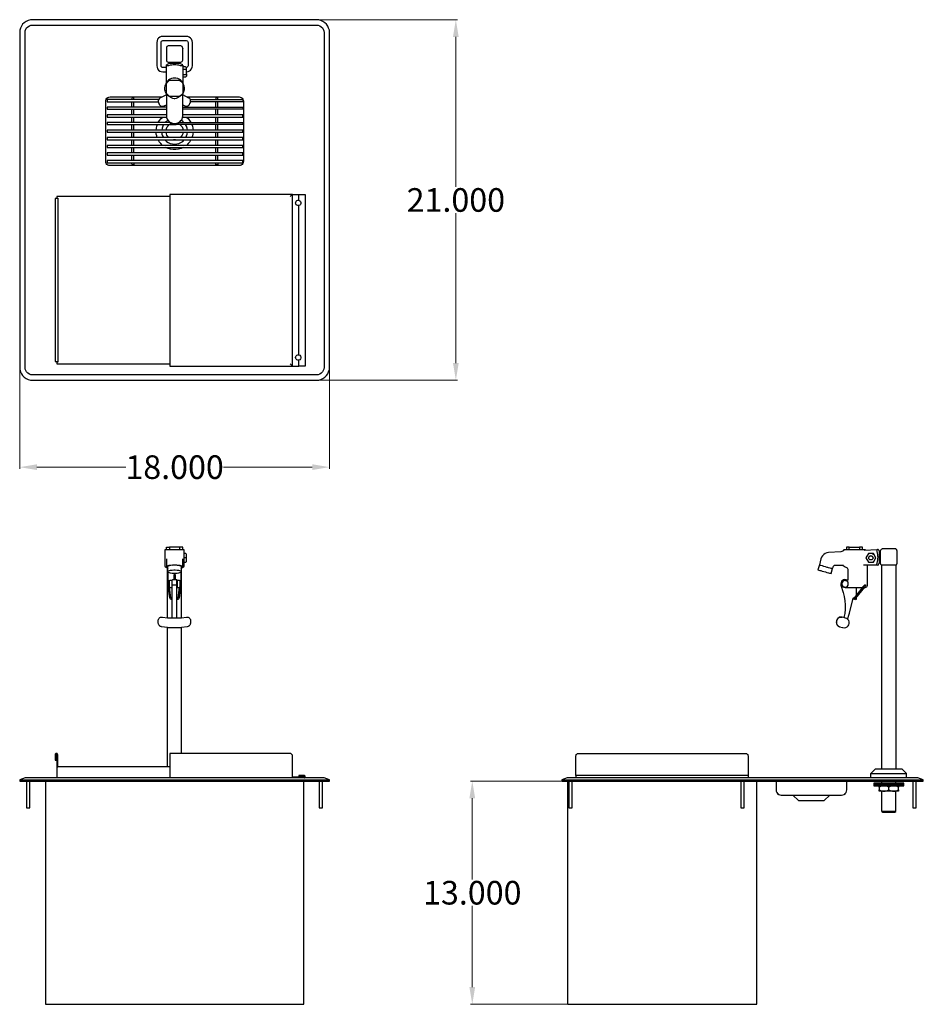
# Model space of a CAD drawing. Units: inches. Extents: x 35.3 to 87.9, y 16.2 to 73.5.
import ezdxf

# ---------------------------------------------------------------- set-up
doc = ezdxf.new("R2010")
doc.units = ezdxf.units.IN
doc.header["$MEASUREMENT"] = 0
doc.layers.add('AM_0', color=7, linetype='Continuous', lineweight=30)
doc.layers.add('AM_5', color=3, linetype='Continuous', lineweight=15)
doc.layers.add('PDF_Geometry', color=7, linetype='Continuous')
doc.styles.add('Annotative', font='arial.ttf')
doc.styles.get("Standard").update_dxf_attribs({"font": 'ROMANS.SHX'})
doc.dimstyles.new('AM_ANSI$0', dxfattribs={"dimtxt": 0.12, "dimasz": 0.12, "dimexe": 0.1, "dimexo": 0.05, "dimgap": 0.06, "dimtad": 0, "dimtih": 1, "dimtoh": 1, "dimdec": 4, "dimzin": 7, "dimdsep": 46, "dimtxsty": 'Standard', "dimcen": 0, "dimclrd": 256, "dimclre": 256, "dimclrt": 2, "dimadec": 0, "dimazin": 2, "dimtp": 0.1, "dimtm": 0.1, "dimtfac": 0.71, "dimtdec": 4, "dimtofl": 0, "dimtmove": 0, "dimatfit": 3, "dimfxl": 1, "dimtolj": 1, "dimtzin": 7, "dimlwd": -1, "dimlwe": -1, "dimarcsym": 1})

# ---------------------------------------------------------------- blocks, each defined once
blk = doc.blocks.new('*D4')
at = {"layer": 'AM_5', "color": 1, "linetype": 'ByBlock', "transparency": 16777216}
for p, q in [((52.656, 73.535), (60.809, 73.535)), ((60.709, 72.535), (60.709, 63.802)), ((60.709, 53.545), (60.709, 62.278)), ((52.656, 52.545), (60.809, 52.545))]:
    blk.add_line(p, q, dxfattribs=at)
at = {"layer": 'AM_5', "color": 1, "transparency": 16777216}
for points in [[(60.542, 72.535), (60.876, 72.535), (60.709, 73.535)], [(60.542, 53.545), (60.876, 53.545), (60.709, 52.545)]]:
    blk.add_solid(points, dxfattribs=at)
at = {"layer": 'Defpoints', "color": 0, "transparency": 16777216}
for p in [(52.606, 73.535), (52.606, 52.545), (60.709, 52.545)]:
    blk.add_point(p, dxfattribs=at)
at = {"layer": 'AM_5', "color": 1, "transparency": 16777216, "insert": (60.709, 63.04), "char_height": 1.375, "attachment_point": 5, "style": 'Annotative'}
blk.add_mtext('\\A1;21.000', dxfattribs=at)
blk = doc.blocks.new('*D5')
at = {"layer": 'AM_5', "color": 1, "linetype": 'ByBlock', "transparency": 16777216}
for p, q in [((35.331, 53.245), (35.331, 47.385)), ((53.357, 53.245), (53.357, 47.385)), ((36.331, 47.485), (41.497, 47.485)), ((52.357, 47.485), (47.191, 47.485))]:
    blk.add_line(p, q, dxfattribs=at)
at = {"layer": 'AM_5', "color": 1, "transparency": 16777216}
for points in [[(36.331, 47.651), (36.331, 47.318), (35.331, 47.485)], [(52.357, 47.651), (52.357, 47.318), (53.357, 47.485)]]:
    blk.add_solid(points, dxfattribs=at)
at = {"layer": 'Defpoints', "color": 0, "transparency": 16777216}
for p in [(35.331, 53.295), (53.357, 53.295), (53.357, 47.485)]:
    blk.add_point(p, dxfattribs=at)
at = {"layer": 'AM_5', "color": 1, "transparency": 16777216, "insert": (44.344, 47.485), "char_height": 1.375, "attachment_point": 5, "style": 'Annotative'}
blk.add_mtext('\\A1;18.000', dxfattribs=at)
blk = doc.blocks.new('*D6')
at = {"layer": 'AM_5', "color": 1, "linetype": 'ByBlock', "transparency": 16777216}
for p, q in [((66.828, 29.206), (61.565, 29.206)), ((61.665, 28.206), (61.665, 23.472)), ((61.665, 17.213), (61.665, 21.947)), ((67.158, 16.213), (61.565, 16.213))]:
    blk.add_line(p, q, dxfattribs=at)
at = {"layer": 'AM_5', "color": 1, "transparency": 16777216}
for points in [[(61.498, 28.206), (61.832, 28.206), (61.665, 29.206)], [(61.498, 17.213), (61.832, 17.213), (61.665, 16.213)]]:
    blk.add_solid(points, dxfattribs=at)
at = {"layer": 'Defpoints', "color": 0, "transparency": 16777216}
for p in [(66.878, 29.206), (61.665, 16.213), (67.208, 16.213)]:
    blk.add_point(p, dxfattribs=at)
at = {"layer": 'AM_5', "color": 1, "transparency": 16777216, "insert": (61.665, 22.709), "char_height": 1.375, "attachment_point": 5, "style": 'Annotative'}
blk.add_mtext('\\A1;13.000', dxfattribs=at)
blk = doc.blocks.new('BK-DIWSBL-2118X-P-G TOP VIEW')
at = {"layer": 'PDF_Geometry', "lineweight": -3}
for points in [[(52.857, 52.585), (52.977, 52.645), (53.088, 52.715), (53.177, 52.815), (53.257, 52.915), (53.307, 53.034), (53.348, 53.165), (53.357, 53.295), (53.357, 72.785), (53.348, 72.916), (53.307, 73.046), (53.257, 73.155), (53.177, 73.266), (53.088, 73.355), (52.977, 73.435), (52.857, 73.485), (52.736, 73.525), (52.606, 73.535), (36.082, 73.535), (35.952, 73.525), (35.822, 73.485), (35.702, 73.435), (35.592, 73.355), (35.502, 73.266), (35.431, 73.155), (35.372, 73.046), (35.342, 72.916), (35.331, 72.785), (35.331, 53.295), (35.342, 53.165), (35.372, 53.034), (35.431, 52.915), (35.502, 52.815), (35.592, 52.715), (35.702, 52.645), (35.822, 52.585), (35.952, 52.555), (36.082, 52.545), (52.606, 52.545), (52.736, 52.555)], [(36.082, 52.855), (35.982, 52.865), (35.893, 52.895), (35.802, 52.955), (35.732, 53.025), (35.682, 53.105), (35.652, 53.195), (35.642, 53.295), (35.642, 72.785), (35.652, 72.885), (35.682, 72.975), (35.732, 73.055), (35.802, 73.125), (35.893, 73.175), (35.982, 73.216), (36.082, 73.225), (52.606, 73.225), (52.697, 73.216), (52.797, 73.175), (52.877, 73.125), (52.947, 73.055), (52.997, 72.975), (53.027, 72.885), (53.038, 72.785), (53.038, 53.295), (53.027, 53.195), (52.997, 53.105), (52.947, 53.025), (52.877, 52.955), (52.797, 52.895), (52.697, 52.865), (52.606, 52.855)], [(43.864, 71.876), (43.864, 71.886)], [(44.515, 70.127), (44.595, 70.097), (44.665, 70.047), (44.705, 70.017), (44.725, 69.967), (44.785, 69.886), (44.846, 69.786), (44.885, 69.677), (44.905, 69.567), (44.896, 69.447), (44.866, 69.337), (44.816, 69.237), (44.745, 69.147), (44.655, 69.068), (44.515, 68.977), (44.434, 68.947), (44.365, 68.927), (44.325, 68.927), (44.245, 68.947), (44.165, 68.977), (44.024, 69.068), (43.934, 69.147), (43.864, 69.237), (43.814, 69.337), (43.783, 69.447), (43.783, 69.567), (43.794, 69.677), (43.833, 69.786), (43.904, 69.886), (43.964, 69.977), (43.984, 70.017), (44.015, 70.047), (44.094, 70.097), (44.174, 70.127), (44.254, 70.147), (44.345, 70.157), (44.425, 70.147)], [(44.044, 69.068), (43.984, 69.118), (43.924, 69.177), (43.874, 69.247), (43.874, 69.827), (43.924, 69.897), (43.984, 69.957), (44.044, 70.007), (44.635, 70.007), (44.705, 69.957), (44.766, 69.897), (44.816, 69.827), (44.816, 69.247), (44.766, 69.177), (44.705, 69.118), (44.635, 69.068)], [(48.31, 66.989), (48.31, 67.019), (48.31, 67.048), (48.31, 67.078), (48.31, 67.098), (48.31, 67.108), (40.419, 67.108), (40.419, 67.098), (40.419, 67.078), (40.419, 67.048), (40.419, 67.019), (40.419, 66.989)], [(48.31, 66.539), (48.31, 66.549), (48.31, 66.569), (48.31, 66.599), (48.31, 66.639), (48.31, 66.658), (48.31, 66.669), (40.419, 66.669), (40.419, 66.658), (40.419, 66.639), (40.419, 66.599), (40.419, 66.569), (40.419, 66.549), (40.419, 66.539)], [(48.31, 66.099), (48.31, 66.108), (48.31, 66.129), (48.31, 66.158), (48.31, 66.189), (48.31, 66.208), (48.31, 66.219), (40.419, 66.219), (40.419, 66.208), (40.419, 66.189), (40.419, 66.158), (40.419, 66.129), (40.419, 66.108), (40.419, 66.099)], [(48.31, 65.649), (48.31, 65.659), (48.31, 65.689), (48.31, 65.719), (48.31, 65.749), (48.31, 65.769), (48.31, 65.779), (40.419, 65.779), (40.419, 65.769), (40.419, 65.749), (40.419, 65.719), (40.419, 65.689), (40.419, 65.659), (40.419, 65.649)], [(48.31, 65.209), (48.31, 65.219), (48.31, 65.24), (48.31, 65.269), (48.31, 65.299), (48.31, 65.329), (40.419, 65.329), (40.419, 65.299), (40.419, 65.269), (40.419, 65.24), (40.419, 65.219), (40.419, 65.209)]]:
    blk.add_lwpolyline(points, close=True, dxfattribs=at)
for points in [[(45.035, 70.506), (45.126, 70.517), (45.206, 70.556), (45.276, 70.606), (45.326, 70.676), (45.366, 70.767), (45.376, 70.856), (45.376, 72.216), (45.366, 72.306), (45.326, 72.396), (45.276, 72.466), (45.196, 72.516), (45.116, 72.555), (45.026, 72.566), (43.653, 72.566), (43.564, 72.555), (43.483, 72.516), (43.414, 72.466), (43.353, 72.396), (43.323, 72.306), (43.303, 72.216), (43.303, 70.856), (43.323, 70.767), (43.353, 70.676), (43.414, 70.606), (43.483, 70.547), (43.564, 70.517), (43.653, 70.506), (43.864, 70.506)], [(43.864, 70.756), (43.653, 70.756), (43.624, 70.756), (43.583, 70.786), (43.564, 70.817), (43.553, 70.856), (43.553, 72.216), (43.564, 72.256), (43.583, 72.285), (43.624, 72.306), (43.653, 72.316), (45.026, 72.316), (45.066, 72.306), (45.096, 72.285), (45.116, 72.256), (45.126, 72.216), (45.126, 70.856), (45.116, 70.817), (45.096, 70.786), (45.066, 70.767), (45.026, 70.756)], [(44.816, 71.886), (44.805, 71.926), (44.785, 71.966), (44.755, 71.996), (44.705, 72.006), (44.645, 72.006), (44.635, 72.006), (44.605, 72.006), (44.555, 72.006), (44.495, 72.006), (44.425, 72.006), (44.345, 72.006), (44.265, 72.006), (44.184, 72.006), (44.124, 72.006), (44.074, 72.006), (44.044, 72.006), (44.034, 72.006), (43.974, 72.006), (43.934, 71.996), (43.894, 71.966), (43.874, 71.926), (43.864, 71.886)], [(43.864, 71.866), (43.864, 71.846), (43.864, 71.816), (43.864, 71.796), (43.864, 71.276), (43.864, 71.246), (43.864, 71.226), (43.864, 71.206), (43.864, 71.186), (43.874, 71.146), (43.894, 71.106), (43.934, 71.076), (43.974, 71.067), (44.034, 71.056), (44.044, 71.056), (44.074, 71.056), (44.124, 71.056), (44.184, 71.056), (44.265, 71.056), (44.345, 71.056), (44.425, 71.056), (44.495, 71.056), (44.555, 71.056), (44.605, 71.056), (44.635, 71.056), (44.645, 71.056), (44.705, 71.067), (44.755, 71.076), (44.785, 71.106), (44.805, 71.146), (44.816, 71.186), (44.816, 71.206), (44.816, 71.226), (44.816, 71.246), (44.816, 71.276), (44.816, 71.796), (44.816, 71.816), (44.816, 71.846), (44.816, 71.866), (44.816, 71.876), (44.816, 71.866)], [(43.864, 71.186), (43.864, 71.186)], [(44.816, 71.186), (44.816, 71.186)], [(43.854, 69.817), (43.864, 69.836), (43.864, 69.867), (43.864, 70.856), (43.864, 70.876), (43.864, 70.897), (43.864, 70.906), (43.864, 70.897)], [(44.816, 70.906), (44.645, 70.986), (44.635, 70.986), (44.605, 70.986), (44.555, 70.986), (44.495, 70.986), (44.425, 70.986), (44.345, 70.986), (44.265, 70.986), (44.184, 70.986), (44.124, 70.986), (44.074, 70.986), (44.044, 70.986), (44.034, 70.986), (43.864, 70.906)], [(44.816, 70.856), (44.805, 70.847), (44.785, 70.847), (44.745, 70.847), (44.695, 70.856), (44.595, 70.886), (44.505, 70.897), (44.425, 70.906), (44.345, 70.906), (44.265, 70.906), (44.174, 70.897), (44.084, 70.886), (43.984, 70.856), (43.944, 70.847), (43.904, 70.847), (43.874, 70.847), (43.864, 70.856)], [(44.034, 71.056), (44.034, 70.986)], [(44.645, 71.056), (44.645, 70.986)], [(44.816, 70.906), (44.816, 70.906)], [(44.816, 70.906), (44.816, 70.906)], [(44.816, 70.897), (44.816, 70.876), (44.816, 70.856), (44.816, 69.867), (44.825, 69.836), (44.825, 69.817)], [(45.035, 70.606), (45.035, 70.726), (45.026, 70.756), (45.005, 70.776), (44.985, 70.786), (44.816, 70.786)], [(45.035, 70.377), (45.035, 70.606), (45.026, 70.627), (45.005, 70.636), (44.985, 70.636), (44.816, 70.636)], [(44.816, 70.347), (44.985, 70.347), (45.005, 70.347), (45.026, 70.356), (45.035, 70.377), (45.035, 70.256), (45.026, 70.227), (45.005, 70.206), (44.985, 70.197), (44.816, 70.197)], [(45.055, 69.037), (48.1, 69.037), (48.16, 69.027), (48.22, 69.007), (48.27, 68.968), (48.31, 68.907), (48.341, 68.848), (48.35, 68.788), (48.35, 65.29), (48.341, 65.219), (48.31, 65.159), (48.27, 65.109), (48.22, 65.069), (48.16, 65.049), (48.1, 65.04), (40.59, 65.04), (40.519, 65.049), (40.459, 65.069), (40.409, 65.109), (40.369, 65.159), (40.349, 65.219), (40.339, 65.29), (40.339, 68.788), (40.349, 68.848), (40.369, 68.907), (40.409, 68.968), (40.459, 69.007), (40.519, 69.027), (40.59, 69.037), (43.624, 69.037)], [(43.414, 68.888), (40.419, 68.888), (40.419, 68.877), (40.419, 68.857), (40.419, 68.818), (40.419, 68.788), (40.419, 68.768), (40.419, 68.757), (43.393, 68.757)], [(41.981, 68.888), (41.981, 68.918), (41.981, 68.947), (41.981, 68.987), (41.951, 69.007), (41.921, 69.018), (41.891, 69.007), (41.871, 68.987), (41.861, 68.947), (41.861, 68.918), (41.861, 68.888)], [(41.861, 68.947), (41.861, 68.947)], [(41.981, 68.947), (41.981, 68.947)], [(43.864, 69.168), (43.494, 68.968), (43.444, 68.927), (43.414, 68.877), (43.393, 68.827), (43.393, 68.768), (43.403, 68.707)], [(43.833, 69.288), (43.854, 69.227), (43.864, 69.168), (43.864, 68.078), (43.864, 68.048), (43.864, 68.028), (43.864, 67.937), (43.874, 67.838), (43.914, 67.748), (43.964, 67.668), (44.034, 67.598), (44.124, 67.548), (44.215, 67.508), (44.315, 67.498), (44.365, 67.498), (44.465, 67.508), (44.565, 67.548), (44.645, 67.598), (44.716, 67.668), (44.775, 67.748), (44.805, 67.838), (44.816, 67.937), (44.816, 68.028), (44.816, 68.048), (44.816, 68.078), (44.816, 69.168), (44.825, 69.227), (44.846, 69.288)], [(45.256, 68.888), (48.31, 68.888), (48.31, 68.877), (48.31, 68.857), (48.31, 68.818), (48.31, 68.788), (48.31, 68.768), (48.31, 68.757), (45.276, 68.757), (45.276, 68.827), (45.266, 68.877), (45.226, 68.938), (45.176, 68.968), (44.816, 69.168)], [(46.869, 68.888), (46.869, 68.918), (46.869, 68.947), (46.858, 68.987), (46.839, 69.007), (46.808, 69.018), (46.778, 69.007), (46.748, 68.987), (46.739, 68.947), (46.739, 68.918), (46.739, 68.888)], [(46.739, 68.947), (46.739, 68.947)], [(46.869, 68.947), (46.869, 68.947)], [(43.864, 68.438), (40.419, 68.438), (40.419, 68.427), (40.419, 68.407), (40.419, 68.378), (40.419, 68.348), (40.419, 68.328), (40.419, 68.318), (43.864, 68.318)], [(41.861, 68.438), (41.861, 68.757)], [(41.861, 67.998), (41.861, 68.318)], [(41.981, 68.438), (41.981, 68.757)], [(41.981, 67.998), (41.981, 68.318)], [(43.403, 68.707), (43.403, 68.707)], [(43.403, 68.707), (43.403, 68.707)], [(43.403, 68.707), (43.403, 68.707)], [(43.414, 68.698), (43.423, 68.677), (43.433, 68.648), (43.444, 68.637), (43.444, 68.618), (43.453, 68.607), (43.483, 68.557), (43.533, 68.518), (43.603, 68.498), (43.664, 68.498), (43.733, 68.518), (43.864, 68.588)], [(44.816, 68.588), (44.935, 68.527), (44.996, 68.507), (45.055, 68.507), (45.116, 68.518), (45.166, 68.557), (45.206, 68.607), (45.216, 68.618), (45.216, 68.627), (45.226, 68.648), (45.235, 68.668), (45.246, 68.677), (45.246, 68.687), (45.246, 68.677)], [(44.816, 68.438), (48.31, 68.438), (48.31, 68.427), (48.31, 68.407), (48.31, 68.378), (48.31, 68.348), (48.31, 68.328), (48.31, 68.318), (44.816, 68.318)], [(45.276, 68.757), (45.256, 68.698)], [(45.256, 68.698), (45.256, 68.698)], [(45.256, 68.698), (45.256, 68.698)], [(46.739, 68.438), (46.739, 68.757)], [(46.739, 67.998), (46.739, 68.318)], [(46.869, 68.438), (46.869, 68.757)], [(46.869, 67.998), (46.869, 68.318)], [(43.854, 67.998), (43.864, 67.998), (40.419, 67.998), (40.419, 67.987), (40.419, 67.968), (40.419, 67.937), (40.419, 67.908), (40.419, 67.878), (40.419, 67.868), (43.874, 67.868)], [(41.861, 67.548), (41.861, 67.868)], [(41.981, 67.548), (41.981, 67.868)], [(43.393, 67.548), (43.473, 67.668), (43.564, 67.778), (43.664, 67.868)], [(43.954, 67.678), (43.874, 67.618), (43.794, 67.548)], [(43.984, 67.648), (44.034, 67.568), (44.094, 67.508), (44.165, 67.468), (44.254, 67.439), (44.345, 67.428), (44.434, 67.439), (44.515, 67.468), (44.585, 67.508), (44.655, 67.568), (44.705, 67.648)], [(44.885, 67.548), (44.816, 67.618), (44.735, 67.678)], [(44.816, 67.868), (48.31, 67.868), (48.31, 67.878), (48.31, 67.908), (48.31, 67.937), (48.31, 67.968), (48.31, 67.987), (48.31, 67.998), (44.816, 67.998), (44.825, 67.998)], [(45.016, 67.868), (45.126, 67.778), (45.216, 67.668), (45.286, 67.548)], [(46.739, 67.548), (46.739, 67.868)], [(46.869, 67.548), (46.869, 67.868)], [(40.419, 67.548), (40.419, 67.548)], [(44.044, 67.548), (40.419, 67.548), (40.419, 67.518), (40.419, 67.489), (40.419, 67.458), (40.419, 67.439), (40.419, 67.428), (44.295, 67.428)], [(41.861, 67.108), (41.861, 67.428)], [(41.981, 67.108), (41.981, 67.428)], [(43.263, 67.108), (43.283, 67.218), (43.303, 67.328), (43.343, 67.428)], [(43.704, 67.428), (43.653, 67.328), (43.614, 67.218), (43.594, 67.108)], [(43.844, 67.108), (43.864, 67.198), (43.904, 67.289), (43.964, 67.358), (44.024, 67.428)], [(44.635, 67.548), (48.31, 67.548), (48.31, 67.518), (48.31, 67.489), (48.31, 67.458), (48.31, 67.439), (48.31, 67.428), (44.384, 67.428)], [(44.655, 67.428), (44.725, 67.358), (44.775, 67.289), (44.816, 67.198), (44.835, 67.108)], [(45.085, 67.108), (45.066, 67.218), (45.035, 67.328), (44.985, 67.428)], [(45.346, 67.428), (45.376, 67.328), (45.406, 67.218), (45.417, 67.108)], [(46.739, 67.108), (46.739, 67.428)], [(46.869, 67.108), (46.869, 67.428)], [(48.31, 67.548), (48.31, 67.548)], [(40.419, 66.989), (40.419, 66.989)], [(41.861, 66.669), (41.861, 66.989)], [(41.861, 66.219), (41.861, 66.539)], [(41.981, 66.669), (41.981, 66.989)], [(41.981, 66.219), (41.981, 66.539)], [(43.333, 66.669), (43.303, 66.769), (43.273, 66.878), (43.263, 66.989)], [(43.644, 66.219), (43.544, 66.319), (43.453, 66.428), (43.383, 66.539)], [(43.594, 66.989), (43.603, 66.878), (43.644, 66.769), (43.694, 66.669)], [(43.783, 66.539), (43.874, 66.449), (43.974, 66.378), (44.094, 66.328), (44.215, 66.299), (44.345, 66.289), (44.465, 66.299), (44.595, 66.328), (44.705, 66.378), (44.816, 66.449), (44.905, 66.539)], [(44.004, 66.669), (43.944, 66.728), (43.894, 66.808), (43.864, 66.898), (43.844, 66.989)], [(44.395, 66.539), (44.284, 66.539)], [(44.835, 66.989), (44.825, 66.898), (44.785, 66.808), (44.735, 66.728), (44.675, 66.669)], [(44.996, 66.669), (45.046, 66.769), (45.076, 66.878), (45.085, 66.989)], [(45.296, 66.539), (45.226, 66.428), (45.135, 66.319), (45.046, 66.219)], [(45.417, 66.989), (45.406, 66.878), (45.386, 66.769), (45.356, 66.669)], [(46.739, 66.669), (46.739, 66.989)], [(46.739, 66.219), (46.739, 66.539)], [(46.869, 66.669), (46.869, 66.989)], [(46.869, 66.219), (46.869, 66.539)], [(48.31, 66.989), (48.31, 66.989)], [(41.861, 65.779), (41.861, 66.099)], [(41.981, 65.779), (41.981, 66.099)], [(44.866, 66.099), (44.725, 66.029), (44.575, 65.989), (44.415, 65.969), (44.265, 65.969), (44.115, 65.989), (43.964, 66.029), (43.824, 66.099)], [(46.739, 65.779), (46.739, 66.099)], [(46.869, 65.779), (46.869, 66.099)], [(41.861, 65.329), (41.861, 65.649)], [(41.981, 65.329), (41.981, 65.649)], [(46.739, 65.329), (46.739, 65.649)], [(46.869, 65.329), (46.869, 65.649)], [(40.419, 65.329), (40.419, 65.329)], [(41.981, 65.209), (41.981, 65.169), (41.981, 65.149), (41.981, 65.14), (41.981, 65.109), (41.951, 65.09), (41.921, 65.079), (41.891, 65.09), (41.871, 65.109), (41.861, 65.14), (41.861, 65.149), (41.861, 65.169), (41.861, 65.209)], [(46.869, 65.209), (46.869, 65.169), (46.869, 65.149), (46.869, 65.14), (46.858, 65.109), (46.839, 65.09), (46.808, 65.079), (46.778, 65.09), (46.748, 65.109), (46.739, 65.14), (46.739, 65.149), (46.739, 65.169), (46.739, 65.209)], [(48.31, 65.329), (48.31, 65.329)], [(44.065, 63.25), (37.495, 63.25), (37.495, 63.23), (37.495, 63.19), (37.495, 63.15), (37.545, 63.15), (37.545, 63.13), (37.534, 63.13), (37.504, 63.13), (37.465, 63.13), (37.434, 63.13), (37.404, 63.13), (37.395, 63.13), (37.395, 53.634), (37.404, 53.634), (37.434, 53.634), (37.465, 53.634), (37.504, 53.634), (37.534, 53.634), (37.545, 53.634), (37.545, 53.604), (37.495, 53.604), (37.495, 53.565), (37.495, 53.534), (37.495, 53.515), (37.495, 53.504), (44.065, 53.504)], [(37.495, 63.25), (37.495, 63.25)], [(37.555, 63.13), (37.545, 63.13), (37.545, 53.634), (37.555, 53.634)], [(44.065, 63.36), (44.065, 63.36)], [(51.074, 63.24), (51.115, 63.28), (51.145, 63.31), (51.175, 63.34), (51.195, 63.36), (44.065, 63.36), (44.065, 63.33), (44.065, 63.29), (44.065, 63.24), (44.065, 53.495), (44.065, 53.445), (44.065, 53.404), (44.065, 53.375), (44.065, 53.365), (51.195, 53.365), (51.575, 53.365), (51.575, 53.715), (51.515, 53.715), (51.465, 53.734), (51.425, 53.765), (51.395, 53.815), (51.384, 53.865), (51.395, 53.924), (51.425, 53.974), (51.465, 54.004), (51.515, 54.024), (51.575, 54.024), (51.625, 53.995), (51.675, 53.954), (51.695, 53.895), (51.695, 53.834), (51.675, 53.784), (51.625, 53.734), (51.575, 53.715)], [(51.074, 53.495), (51.115, 53.454), (51.145, 53.425), (51.175, 53.395), (51.195, 53.375), (51.195, 53.365), (51.195, 63.36), (51.575, 63.36), (51.896, 63.36), (51.926, 63.36), (51.946, 63.36), (51.946, 53.365), (51.926, 53.365), (51.896, 53.365), (51.575, 53.365)], [(51.195, 63.36), (51.195, 63.36)], [(51.575, 54.024), (51.575, 62.71), (51.515, 62.71), (51.465, 62.73), (51.425, 62.76), (51.395, 62.81), (51.384, 62.86), (51.395, 62.92), (51.425, 62.97), (51.465, 63), (51.515, 63.02), (51.575, 63.02), (51.575, 63.36)], [(51.946, 63.36), (51.946, 63.36)], [(51.575, 63.02), (51.625, 62.991), (51.675, 62.95), (51.695, 62.891), (51.695, 62.83), (51.675, 62.78), (51.625, 62.73), (51.575, 62.71)], [(51.946, 53.365), (51.946, 53.365)]]:
    blk.add_lwpolyline(points, dxfattribs=at)
blk = doc.blocks.new('BK-DIWSBL-2118X-P-G FRONT VIEW')
at = {"layer": 'PDF_Geometry', "lineweight": -3}
for points in [[(43.874, 42.67), (43.824, 42.67), (43.783, 42.67), (43.774, 42.67), (43.774, 41.77), (43.783, 41.73), (43.804, 41.691), (43.833, 41.66), (43.874, 41.641), (43.894, 41.641)], [(43.874, 42.68), (43.864, 42.67)], [(44.816, 42.68), (44.816, 42.67), (44.745, 42.67), (44.655, 42.67), (44.515, 42.67), (44.434, 42.67), (44.365, 42.67), (44.325, 42.67), (44.245, 42.67), (44.165, 42.67), (44.024, 42.67), (43.944, 42.67), (43.874, 42.67), (43.874, 42.82), (43.924, 42.82), (43.984, 42.82), (44.044, 42.82), (44.044, 42.67)], [(44.635, 42.82), (44.044, 42.82)], [(44.785, 41.641), (44.805, 41.641), (44.846, 41.66), (44.875, 41.691), (44.896, 41.73), (44.905, 41.77), (44.905, 42.67), (44.896, 42.67), (44.866, 42.67), (44.816, 42.67), (44.816, 42.82), (44.766, 42.82), (44.705, 42.82), (44.635, 42.82), (44.635, 42.67)], [(45.035, 42.2), (45.035, 42.409), (45.026, 42.43), (45.005, 42.45), (44.985, 42.459), (44.905, 42.459)], [(43.864, 42.14), (43.864, 42.06), (43.864, 42.05), (43.864, 42.02), (43.864, 41.67), (43.874, 41.7), (43.914, 41.72), (43.964, 41.75), (44.034, 41.77), (44.124, 41.78), (44.215, 41.791), (44.315, 41.791), (44.365, 41.791), (44.465, 41.791), (44.565, 41.78), (44.645, 41.77), (44.716, 41.75), (44.775, 41.72), (44.805, 41.7), (44.816, 41.67), (44.816, 42.02), (44.816, 42.05), (44.816, 42.06), (44.816, 42.14)], [(44.905, 41.95), (44.985, 41.95), (45.005, 41.95), (45.026, 41.97), (45.035, 42), (45.035, 42.2), (45.026, 42.2), (45.005, 42.2), (44.985, 42.2), (44.905, 42.2)], [(43.864, 41.67), (43.864, 41.67)], [(43.864, 41.67), (43.864, 41.67)], [(43.944, 41.62), (43.904, 41.63), (43.874, 41.65), (43.864, 41.66)], [(43.904, 41.63), (43.924, 41.62), (43.944, 41.591)], [(43.934, 38.722), (43.934, 41.6)], [(43.944, 41.4), (43.944, 41.691), (43.954, 41.71), (43.984, 41.741), (44.044, 41.76)], [(43.954, 41.371), (43.954, 40.53), (43.964, 40.501), (43.974, 40.491), (44.004, 40.481), (44.015, 40.481), (44.034, 40.481), (44.084, 40.481), (44.195, 40.481), (44.204, 40.481)], [(44.034, 41.77), (44.124, 41.78), (44.215, 41.791)], [(44.204, 41.78), (44.295, 41.791), (44.384, 41.791), (44.484, 41.78), (44.565, 41.77)], [(44.475, 40.481), (44.495, 40.481), (44.605, 40.481), (44.645, 40.481), (44.675, 40.481), (44.705, 40.491), (44.725, 40.501), (44.725, 40.53), (44.725, 41.371)], [(44.565, 41.78), (44.645, 41.77)], [(44.635, 41.76), (44.695, 41.741), (44.725, 41.71), (44.735, 41.691), (44.735, 41.4)], [(44.816, 41.66), (44.805, 41.65), (44.775, 41.63), (44.735, 41.62)], [(44.735, 41.591), (44.755, 41.62), (44.785, 41.63)], [(44.745, 38.722), (44.745, 41.6)], [(44.816, 41.67), (44.816, 41.67)], [(44.816, 41.67), (44.816, 41.67)], [(44.015, 40.88), (44.044, 40.88)], [(44.044, 40.51), (44.044, 40.551), (44.044, 40.601), (44.044, 40.66), (44.044, 40.721), (44.044, 40.78), (44.044, 40.83), (44.044, 40.871), (44.044, 40.88), (44.054, 40.891), (44.084, 40.901), (44.195, 40.901), (44.204, 40.91), (44.195, 40.901), (44.204, 40.91)], [(44.195, 40.481), (44.195, 40.491), (44.195, 40.521), (44.195, 40.571), (44.195, 40.621), (44.195, 40.691), (44.195, 40.751), (44.195, 40.81), (44.195, 40.86), (44.195, 40.891)], [(44.204, 38.711), (44.215, 38.711), (44.234, 38.711), (44.445, 38.711), (44.465, 38.711), (44.475, 38.711), (44.475, 38.961), (44.475, 39.201), (44.475, 39.451), (44.475, 39.701), (44.475, 39.951), (44.475, 40.191), (44.475, 40.63), (44.465, 40.63), (44.445, 40.621), (44.234, 40.621), (44.215, 40.63), (44.204, 40.63), (44.204, 40.701), (44.204, 40.76), (44.204, 40.821), (44.204, 40.871), (44.204, 40.901), (44.204, 40.91), (44.215, 40.93), (44.234, 40.941), (44.445, 40.941), (44.465, 40.93), (44.475, 40.91)], [(44.295, 40.941), (44.315, 40.951), (44.315, 41.23), (44.375, 41.23), (44.375, 40.951), (44.384, 40.941)], [(44.475, 40.63), (44.475, 40.701), (44.475, 40.76), (44.475, 40.821), (44.475, 40.871), (44.475, 40.901), (44.475, 40.91), (44.495, 40.901), (44.605, 40.901), (44.625, 40.891), (44.645, 40.88), (44.645, 40.871), (44.645, 40.83), (44.645, 40.78), (44.645, 40.721), (44.645, 40.66), (44.645, 40.601), (44.645, 40.551), (44.645, 40.51), (44.645, 40.501), (44.675, 40.501), (44.675, 40.51), (44.675, 40.551), (44.675, 40.601), (44.675, 40.66), (44.675, 40.721), (44.675, 40.78), (44.675, 40.83), (44.675, 40.871), (44.675, 40.88), (44.705, 40.81), (44.725, 40.73), (44.725, 40.651), (44.705, 40.571), (44.675, 40.501)], [(44.495, 40.901), (44.495, 40.901)], [(44.495, 40.901), (44.495, 40.901)], [(44.495, 40.891), (44.495, 40.86), (44.495, 40.81), (44.495, 40.751), (44.495, 40.691), (44.495, 40.621), (44.495, 40.571), (44.495, 40.521), (44.495, 40.491), (44.495, 40.481)], [(44.645, 40.88), (44.675, 40.88)], [(44.475, 38.711), (44.625, 38.711), (44.695, 38.711), (44.755, 38.722), (45.035, 38.761), (45.066, 38.761), (45.096, 38.761), (45.135, 38.752), (45.166, 38.731), (45.196, 38.722), (45.206, 38.702), (45.235, 38.672), (45.256, 38.642), (45.266, 38.622), (45.276, 38.581), (45.276, 38.552), (45.276, 38.502), (45.276, 38.452), (45.276, 38.402), (45.256, 38.352), (45.246, 38.331), (45.235, 38.292), (45.216, 38.272), (45.196, 38.252), (45.176, 38.232), (45.156, 38.222), (45.126, 38.202), (45.076, 38.192), (44.755, 38.142), (44.695, 38.132), (44.625, 38.132), (44.054, 38.132), (43.994, 38.132), (43.934, 38.142), (43.583, 38.192), (43.553, 38.202), (43.533, 38.211), (43.494, 38.232), (43.473, 38.242), (43.464, 38.261), (43.444, 38.292), (43.433, 38.311), (43.414, 38.342), (43.403, 38.361), (43.393, 38.411), (43.393, 38.461), (43.393, 38.502), (43.393, 38.552), (43.393, 38.581), (43.403, 38.611), (43.414, 38.631), (43.423, 38.661), (43.444, 38.692), (43.464, 38.711), (43.483, 38.731), (43.514, 38.752), (43.553, 38.761), (43.594, 38.761), (43.633, 38.761), (43.934, 38.722), (43.994, 38.711), (44.054, 38.711), (44.204, 38.711), (44.204, 38.961), (44.204, 39.201), (44.204, 39.451), (44.204, 39.701), (44.204, 39.951), (44.204, 40.191), (44.204, 40.63)], [(44.204, 39.771), (44.154, 39.781), (44.115, 39.801), (44.084, 39.831), (44.065, 39.871), (43.974, 40.491)], [(44.015, 40.501), (44.044, 40.501)], [(44.084, 40.481), (44.054, 40.491), (44.044, 40.501), (44.054, 40.491)], [(44.204, 39.851), (44.174, 39.851), (44.154, 39.861), (44.145, 39.871), (44.134, 39.881), (44.054, 40.481)], [(44.615, 40.481), (44.534, 39.881), (44.534, 39.871), (44.515, 39.861), (44.505, 39.851), (44.475, 39.851)], [(44.695, 40.481), (44.605, 39.871), (44.595, 39.831), (44.565, 39.801), (44.525, 39.781), (44.475, 39.771)], [(44.645, 40.501), (44.625, 40.491), (44.605, 40.481)], [(44.675, 40.481), (44.675, 40.481)], [(44.204, 39.851), (44.204, 39.851)], [(44.204, 39.771), (44.204, 39.771)], [(43.934, 30.046), (43.934, 38.142)], [(44.745, 30.805), (44.745, 38.142)], [(44.065, 30.046), (37.555, 30.046), (37.545, 30.055), (37.555, 30.046), (37.545, 30.055), (37.545, 30.735), (37.534, 30.775), (37.504, 30.805), (37.465, 30.816), (37.434, 30.805), (37.404, 30.775), (37.395, 30.735), (37.395, 30.435), (37.445, 30.435), (37.445, 30.735), (37.454, 30.755), (37.465, 30.766), (37.484, 30.755), (37.495, 30.735), (37.495, 30.046), (37.545, 30.046)], [(51.885, 29.446), (51.896, 29.456), (51.885, 29.446), (51.195, 29.446), (51.195, 30.685), (51.195, 30.716), (51.175, 30.755), (51.145, 30.785), (51.115, 30.805), (51.074, 30.805), (44.065, 30.805), (44.065, 30.795), (44.065, 30.766), (44.065, 30.725), (44.065, 30.685), (44.065, 29.396)], [(37.495, 30.046), (37.495, 30.046)], [(37.495, 30.046), (37.495, 30.026), (37.495, 30.005), (37.495, 29.966), (37.495, 29.926), (37.495, 29.396)], [(35.331, 29.276), (35.331, 29.206), (35.342, 29.206), (35.372, 29.206), (35.431, 29.206), (35.502, 29.206), (35.592, 29.206), (35.702, 29.206), (35.822, 29.206), (35.952, 29.206), (36.082, 29.206), (52.606, 29.206), (52.736, 29.206), (52.857, 29.206), (52.977, 29.206), (53.088, 29.206), (53.177, 29.206), (53.257, 29.206), (53.307, 29.206), (53.348, 29.206), (53.357, 29.206), (53.357, 29.276)], [(51.896, 29.396), (51.926, 29.406), (51.946, 29.426), (51.946, 29.456), (51.946, 29.466), (51.946, 29.496), (51.926, 29.516), (51.896, 29.526), (51.575, 29.526), (51.575, 29.476), (51.885, 29.476), (51.896, 29.466)], [(35.732, 29.206), (35.732, 27.647), (35.742, 27.647), (35.772, 27.647), (35.812, 27.647), (35.852, 27.647), (35.893, 27.647), (35.913, 27.647), (35.922, 27.647), (35.922, 29.206)], [(36.833, 29.206), (36.833, 16.213), (51.855, 16.213), (51.855, 29.206)], [(52.757, 29.206), (52.757, 27.647), (52.767, 27.647), (52.797, 27.647), (52.836, 27.647), (52.877, 27.647), (52.917, 27.647), (52.938, 27.647), (52.947, 27.647), (52.947, 29.206)]]:
    blk.add_lwpolyline(points, dxfattribs=at)
for points in [[(44.735, 41.4), (44.725, 41.371), (44.695, 41.35), (44.635, 41.33), (44.565, 41.31), (44.484, 41.3), (44.384, 41.3), (44.295, 41.3), (44.204, 41.3), (44.115, 41.31), (44.044, 41.33), (43.984, 41.35), (43.954, 41.371), (43.944, 41.4), (43.954, 41.42), (43.984, 41.45), (44.044, 41.47), (44.115, 41.48), (44.204, 41.491), (44.295, 41.5), (44.384, 41.5), (44.484, 41.491), (44.565, 41.48), (44.635, 41.47), (44.695, 41.45), (44.725, 41.42)], [(44.015, 40.88), (44.015, 40.871), (44.015, 40.83), (44.015, 40.78), (44.015, 40.721), (44.015, 40.66), (44.015, 40.601), (44.015, 40.551), (44.015, 40.51), (44.015, 40.501), (43.974, 40.571), (43.954, 40.651), (43.954, 40.73), (43.974, 40.81)], [(35.431, 29.276), (35.502, 29.276), (35.592, 29.276), (35.702, 29.276), (35.822, 29.276), (35.952, 29.276), (36.082, 29.276), (52.606, 29.276), (52.736, 29.276), (52.857, 29.276), (52.977, 29.276), (53.088, 29.276), (53.177, 29.276), (53.257, 29.276), (53.307, 29.276), (53.348, 29.276), (53.357, 29.276), (53.038, 29.396), (53.027, 29.396), (52.997, 29.396), (52.947, 29.396), (52.877, 29.396), (52.797, 29.396), (52.697, 29.396), (52.606, 29.396), (36.082, 29.396), (35.982, 29.396), (35.893, 29.396), (35.802, 29.396), (35.732, 29.396), (35.682, 29.396), (35.652, 29.396), (35.642, 29.396), (35.331, 29.276), (35.342, 29.276), (35.372, 29.276)]]:
    blk.add_lwpolyline(points, close=True, dxfattribs=at)
blk = doc.blocks.new('BK-DIWSBL-2118X-P-G SIDE VIEW')
at = {"layer": 'PDF_Geometry', "lineweight": -3}
for points in [[(83.291, 42.67), (83.241, 42.609), (83.171, 42.57), (83.102, 42.559), (82.4, 42.509), (82.3, 42.49), (82.199, 42.45), (82.12, 42.4), (82.049, 42.32), (81.99, 42.24), (81.949, 42.14), (81.86, 41.791), (81.869, 41.791), (81.899, 41.78), (81.949, 41.77), (82.019, 41.75), (82.099, 41.72), (82.199, 41.7), (82.29, 41.67), (82.31, 41.67), (82.34, 41.66), (82.381, 41.65), (82.46, 41.63), (82.531, 41.61), (82.59, 41.6), (82.62, 41.591), (82.631, 41.58), (82.661, 41.67), (82.681, 41.72), (82.72, 41.75), (82.781, 41.77)], [(83.602, 42.82), (83.532, 42.82), (83.482, 42.82), (83.432, 42.82), (83.432, 42.67), (83.341, 42.67), (83.302, 42.67), (83.291, 42.67), (83.302, 42.67)], [(83.602, 42.67), (83.512, 42.67), (83.432, 42.67)], [(84.373, 42.67), (84.333, 42.67), (84.243, 42.67), (84.153, 42.67), (84.042, 42.67), (83.933, 42.67), (83.812, 42.67), (83.703, 42.67), (83.602, 42.67), (83.602, 42.82), (84.193, 42.82)], [(84.563, 42.659), (84.523, 42.67), (84.513, 42.67), (84.493, 42.67), (84.463, 42.67), (84.413, 42.67), (84.373, 42.67), (84.373, 42.82), (84.323, 42.82), (84.263, 42.82), (84.193, 42.82), (84.193, 42.67)], [(84.463, 42.65), (85.224, 42.7), (85.244, 42.7), (85.264, 42.709), (85.274, 42.709), (85.355, 42.55), (85.424, 42.55)], [(84.734, 42.409), (84.723, 42.43), (84.714, 42.45), (84.714, 42.459), (84.563, 42.2)], [(84.974, 42.409), (84.994, 42.43), (85.004, 42.45), (85.004, 42.459), (84.714, 42.459)], [(85.094, 42.2), (85.124, 42.2), (85.144, 42.2), (85.155, 42.2), (85.004, 42.459)], [(85.214, 41.77), (85.205, 41.78), (85.205, 41.8), (85.205, 41.841), (85.214, 41.89), (85.244, 41.99), (85.255, 42.08), (85.264, 42.16), (85.274, 42.24), (85.264, 42.309), (85.255, 42.4), (85.244, 42.48), (85.214, 42.58), (85.214, 42.63), (85.205, 42.67), (85.214, 42.69), (85.224, 42.7)], [(85.274, 42.709), (85.274, 42.709)], [(85.274, 41.77), (85.355, 41.94), (85.355, 41.95), (85.355, 41.98), (85.355, 42.03), (85.355, 42.09), (85.355, 42.16), (85.355, 42.24), (85.355, 42.32), (85.355, 42.39), (85.355, 42.459), (85.355, 42.509), (85.355, 42.54), (85.355, 42.55)], [(85.355, 41.94), (85.424, 41.94), (85.424, 41.95), (85.424, 41.98), (85.424, 42.03), (85.424, 42.09), (85.424, 42.16), (85.424, 42.24), (85.424, 42.32), (85.424, 42.39), (85.424, 42.459), (85.424, 42.509), (85.424, 42.54), (85.424, 42.55), (85.424, 42.609), (85.444, 42.67), (85.455, 42.7), (85.474, 42.709), (85.505, 42.72)], [(86.286, 42.72), (86.266, 42.72), (86.225, 42.72), (86.216, 42.72), (86.195, 42.72), (86.156, 42.72), (85.645, 42.72), (85.605, 42.72), (85.585, 42.72), (85.574, 42.72), (85.535, 42.72), (85.515, 42.72), (85.505, 42.72), (85.515, 42.72)], [(86.306, 42.72), (86.325, 42.709), (86.346, 42.7), (86.356, 42.67), (86.376, 42.609), (86.376, 42.55), (86.376, 42.54), (86.376, 42.509), (86.376, 42.459), (86.376, 42.39), (86.376, 42.32), (86.376, 42.24), (86.376, 42.16), (86.376, 42.09), (86.376, 42.03), (86.376, 41.98), (86.376, 41.95), (86.376, 41.94), (86.376, 41.87), (86.356, 41.81), (86.336, 41.78), (86.306, 41.77), (86.306, 29.896)], [(84.623, 42.2), (84.593, 42.2), (84.573, 42.2), (84.563, 42.2), (84.714, 41.95), (85.004, 41.95)], [(84.734, 42), (84.723, 41.97), (84.714, 41.95)], [(84.714, 41.95), (84.714, 41.95)], [(84.954, 42.28), (84.904, 42.309), (84.854, 42.33), (84.804, 42.309), (84.854, 42.33), (84.904, 42.309), (84.954, 42.28), (84.974, 42.24), (84.984, 42.19), (84.964, 42.14), (84.934, 42.1), (84.884, 42.08), (84.834, 42.08), (84.784, 42.1), (84.743, 42.14), (84.734, 42.19), (84.734, 42.24), (84.764, 42.28), (84.804, 42.309), (84.764, 42.28), (84.734, 42.24)], [(84.944, 42.27), (84.974, 42.23), (84.974, 42.17), (84.944, 42.13), (84.904, 42.09), (84.854, 42.08), (84.804, 42.09), (84.764, 42.13), (84.743, 42.17), (84.743, 42.23)], [(84.974, 42), (84.994, 41.97), (85.004, 41.95), (85.155, 42.2)], [(85.004, 41.95), (85.004, 41.95)], [(85.494, 29.896), (85.494, 41.77), (85.465, 41.78), (85.444, 41.81), (85.424, 41.87), (85.424, 41.94)], [(81.86, 41.791), (81.78, 41.5), (81.789, 41.5), (81.83, 41.491), (81.88, 41.47), (81.949, 41.46), (82.03, 41.43), (82.12, 41.41), (82.21, 41.391), (82.3, 41.36), (82.39, 41.341), (82.45, 41.321), (82.511, 41.31), (82.54, 41.3), (82.55, 41.291), (82.631, 41.58)], [(82.72, 41.77), (83.271, 41.77)], [(83.182, 41.77), (83.251, 41.76), (83.312, 41.73), (83.362, 41.68), (83.392, 41.66), (83.432, 41.641), (83.471, 41.63), (83.501, 41.591), (83.512, 41.55), (83.512, 41.23), (83.512, 40.951), (83.512, 40.93), (83.512, 40.921), (83.512, 40.901), (83.482, 40.901)], [(85.255, 41.77), (85.244, 41.77), (85.214, 41.77), (84.433, 41.77)], [(84.473, 40.481), (84.523, 40.481), (84.573, 40.491), (84.613, 40.521), (84.643, 40.56), (84.654, 40.601), (84.654, 41.67), (84.654, 41.72), (84.654, 41.77)], [(86.296, 41.77), (86.306, 41.77), (86.296, 41.77), (86.275, 41.77), (86.256, 41.77), (86.225, 41.77), (86.216, 41.77), (86.195, 41.77), (86.156, 41.77), (85.645, 41.77), (85.605, 41.77), (85.585, 41.77), (85.574, 41.77), (85.545, 41.77), (85.524, 41.77), (85.505, 41.77)], [(83.492, 40.901), (83.421, 40.93), (83.351, 40.941), (83.271, 40.93), (83.212, 40.891), (83.152, 40.841), (83.121, 40.771), (83.111, 40.701), (83.111, 40.621)], [(83.542, 40.901), (83.452, 40.901), (83.362, 40.901), (83.291, 40.891), (83.232, 40.86), (83.191, 40.81), (83.161, 40.751), (83.152, 40.691), (83.161, 40.621), (83.191, 40.571), (83.232, 40.521), (83.291, 40.491), (83.362, 40.481), (83.452, 40.481), (83.682, 40.481), (83.753, 40.481), (83.833, 40.481), (83.912, 40.481), (83.992, 40.481), (84.063, 40.481), (84.133, 40.481), (84.163, 40.481), (84.203, 40.481), (84.243, 40.481), (84.373, 40.481)], [(83.512, 41.23), (83.512, 41.23)], [(83.141, 40.63), (83.121, 40.63), (83.111, 40.621), (83.251, 40.181), (83.312, 39.951), (83.351, 39.701), (83.371, 39.461), (83.362, 39.211), (83.341, 38.972), (83.291, 38.731)], [(84.022, 40.041), (84.022, 40.481)], [(83.512, 38.631), (83.562, 38.811), (83.612, 38.992), (83.833, 39.861), (83.842, 39.871), (83.862, 39.881), (83.903, 39.881)], [(83.953, 39.831), (83.953, 39.811), (83.963, 39.791), (83.983, 39.781), (83.992, 39.781), (84.013, 39.791), (84.022, 39.811), (84.022, 39.911)], [(83.041, 38.192), (83.002, 38.211), (82.971, 38.232), (82.931, 38.261), (82.911, 38.292), (82.9, 38.311), (82.881, 38.352), (82.871, 38.392), (82.861, 38.461), (82.871, 38.531), (82.891, 38.592), (82.921, 38.652), (82.952, 38.681), (82.981, 38.722), (83.011, 38.731), (83.051, 38.752), (83.102, 38.761), (83.132, 38.761), (83.182, 38.761)], [(77.713, 29.526), (67.698, 29.526), (67.698, 30.685), (67.709, 30.716), (67.719, 30.755), (67.749, 30.785), (67.789, 30.805), (67.829, 30.805), (77.593, 30.805), (77.623, 30.805), (77.663, 30.785), (77.693, 30.755), (77.704, 30.716), (77.713, 30.685), (77.713, 29.526), (77.713, 29.516), (77.713, 29.496), (77.713, 29.466), (77.713, 29.456), (77.713, 29.426), (77.713, 29.406), (77.713, 29.396)], [(66.878, 29.276), (66.878, 29.206), (66.888, 29.206), (66.918, 29.206), (66.978, 29.206), (67.048, 29.206), (67.138, 29.206), (67.248, 29.206), (67.368, 29.206), (67.498, 29.206), (67.629, 29.206), (87.157, 29.206), (87.287, 29.206), (87.408, 29.206), (87.528, 29.206), (87.638, 29.206), (87.728, 29.206), (87.798, 29.206), (87.858, 29.206), (87.888, 29.206), (87.908, 29.206), (87.908, 29.276)], [(67.698, 29.526), (67.698, 29.516), (67.698, 29.496), (67.698, 29.466), (67.698, 29.456), (67.698, 29.426), (67.698, 29.406), (67.698, 29.396)], [(84.864, 29.396), (84.864, 29.646)], [(86.937, 29.396), (86.937, 29.646)], [(67.208, 29.206), (67.208, 16.213), (78.224, 16.213), (78.224, 29.206)], [(67.279, 29.206), (67.279, 27.647), (67.288, 27.647), (67.318, 27.647), (67.348, 27.647), (67.398, 27.647), (67.429, 27.647), (67.459, 27.647), (67.468, 27.647), (67.468, 29.206)], [(77.293, 29.206), (77.293, 27.647), (77.303, 27.647), (77.333, 27.647), (77.363, 27.647), (77.413, 27.647), (77.443, 27.647), (77.473, 27.647), (77.483, 27.647), (77.483, 29.206)], [(79.346, 29.206), (79.346, 28.696), (79.356, 28.617), (79.386, 28.547), (79.425, 28.486), (79.496, 28.436), (79.566, 28.406), (79.646, 28.397), (83.152, 28.397), (83.221, 28.406), (83.302, 28.436), (83.362, 28.486), (83.412, 28.547), (83.442, 28.617), (83.452, 28.696), (83.452, 29.206)], [(86.466, 28.936), (86.466, 28.926), (86.466, 28.906), (86.466, 28.886), (86.466, 28.846), (86.386, 28.886), (86.316, 28.906), (86.246, 28.926), (86.186, 28.936), (86.116, 28.926), (86.045, 28.906), (85.975, 28.886), (85.906, 28.846), (85.825, 28.886), (85.755, 28.906), (85.685, 28.926), (85.615, 28.936), (85.555, 28.926), (85.485, 28.906), (85.415, 28.886), (85.335, 28.846), (85.335, 28.886), (85.335, 28.906), (85.335, 28.926), (85.335, 28.936)], [(85.335, 28.846), (85.335, 28.696)], [(85.494, 29.086), (85.494, 29.206)], [(85.906, 28.696), (85.975, 28.656), (86.045, 28.636), (86.116, 28.617), (86.186, 28.617), (86.095, 28.617), (85.995, 28.617), (85.906, 28.617), (85.806, 28.617), (85.705, 28.617), (85.615, 28.617), (85.685, 28.617), (85.755, 28.636), (85.825, 28.656), (85.906, 28.696), (85.906, 28.846)], [(86.466, 28.696), (86.466, 28.656), (86.466, 28.636), (86.466, 28.617), (86.456, 28.617), (86.427, 28.617), (86.386, 28.617), (86.336, 28.617), (86.266, 28.617), (86.186, 28.617), (86.246, 28.617), (86.316, 28.636), (86.386, 28.656), (86.466, 28.696), (86.466, 28.846)], [(86.306, 29.086), (86.306, 29.206)], [(87.308, 29.206), (87.308, 27.647), (87.317, 27.647), (87.347, 27.647), (87.378, 27.647), (87.428, 27.647), (87.458, 27.647), (87.488, 27.647), (87.497, 27.647), (87.497, 29.206)], [(79.436, 28.486), (79.436, 28.447), (79.456, 28.447), (79.475, 28.447)], [(79.436, 28.447), (79.436, 28.447)], [(80.317, 28.397), (80.647, 28.077), (80.658, 28.077), (80.688, 28.077), (80.747, 28.077), (80.818, 28.077), (80.908, 28.077), (81.018, 28.077), (81.138, 28.077), (81.268, 28.077), (81.398, 28.077), (81.529, 28.077), (81.649, 28.077), (81.769, 28.077), (81.88, 28.077), (81.969, 28.077), (82.04, 28.077), (82.099, 28.077), (82.13, 28.077), (82.149, 28.077), (82.47, 28.397)], [(83.312, 28.447), (83.341, 28.447), (83.362, 28.447), (83.371, 28.447), (83.371, 28.506)], [(85.335, 28.617), (85.335, 28.617)], [(85.494, 27.447), (85.494, 28.617)], [(86.306, 27.447), (86.306, 28.617)], [(86.466, 28.617), (86.456, 28.617)]]:
    blk.add_lwpolyline(points, dxfattribs=at)
for points in [[(86.296, 42.72), (86.306, 42.72)], [(85.264, 41.77), (85.274, 41.77)], [(85.494, 41.77), (85.505, 41.77)], [(83.171, 40.641), (83.201, 40.58), (83.251, 40.541), (83.312, 40.51), (83.371, 40.501), (83.432, 40.521), (83.492, 40.56), (83.532, 40.61), (83.542, 40.671), (83.542, 40.741), (83.512, 40.801), (83.462, 40.841), (83.401, 40.871), (83.341, 40.88), (83.282, 40.86), (83.221, 40.821), (83.191, 40.771), (83.171, 40.71)], [(84.534, 40.641), (84.543, 40.63), (84.554, 40.621), (84.554, 40.601), (84.554, 40.58), (84.534, 40.56), (84.513, 40.53), (84.483, 40.491), (83.972, 39.861), (83.953, 39.821), (83.933, 39.801), (83.922, 39.791), (83.892, 39.771), (83.872, 39.781), (83.853, 39.811), (83.862, 39.831), (83.872, 39.841), (83.892, 39.871), (83.922, 39.901), (84.423, 40.541), (84.454, 40.58), (84.473, 40.61), (84.493, 40.621), (84.513, 40.641)], [(82.921, 38.261), (82.961, 38.232), (82.991, 38.211), (83.031, 38.202), (83.041, 38.192), (83.201, 38.152), (83.221, 38.142), (83.232, 38.142), (83.312, 38.132), (83.401, 38.142), (83.471, 38.182), (83.532, 38.242), (83.572, 38.311), (83.592, 38.392), (83.592, 38.472), (83.572, 38.552), (83.522, 38.622), (83.462, 38.672), (83.382, 38.702), (83.371, 38.702), (83.351, 38.711), (83.182, 38.761), (83.171, 38.761), (83.132, 38.761), (83.091, 38.761), (83.041, 38.752), (83.011, 38.742), (82.981, 38.722), (82.941, 38.692), (82.911, 38.661), (82.881, 38.592), (82.861, 38.531), (82.85, 38.461), (82.861, 38.392), (82.871, 38.352), (82.891, 38.311), (82.9, 38.292)], [(84.914, 29.646), (84.974, 29.646), (85.044, 29.646), (85.124, 29.646), (85.214, 29.646), (86.586, 29.646), (86.676, 29.646), (86.757, 29.646), (86.837, 29.646), (86.887, 29.646), (86.926, 29.646), (86.937, 29.646), (86.687, 29.896), (86.676, 29.896), (86.657, 29.896), (86.626, 29.896), (86.586, 29.896), (85.214, 29.896), (85.174, 29.896), (85.144, 29.896), (85.124, 29.896), (85.114, 29.896), (84.864, 29.646), (84.873, 29.646)], [(67.048, 29.276), (67.138, 29.276), (67.248, 29.276), (67.368, 29.276), (67.498, 29.276), (67.629, 29.276), (87.157, 29.276), (87.287, 29.276), (87.408, 29.276), (87.528, 29.276), (87.638, 29.276), (87.728, 29.276), (87.798, 29.276), (87.858, 29.276), (87.888, 29.276), (87.908, 29.276), (87.588, 29.396), (87.578, 29.396), (87.547, 29.396), (87.497, 29.396), (87.428, 29.396), (87.347, 29.396), (87.247, 29.396), (87.157, 29.396), (67.629, 29.396), (67.529, 29.396), (67.438, 29.396), (67.348, 29.396), (67.279, 29.396), (67.229, 29.396), (67.198, 29.396), (67.188, 29.396), (66.878, 29.276), (66.888, 29.276), (66.918, 29.276), (66.978, 29.276)], [(86.776, 29.086), (86.766, 29.086), (86.727, 29.086), (86.666, 29.086), (86.596, 29.086), (86.496, 29.086), (86.376, 29.086), (86.256, 29.086), (86.116, 29.086), (85.975, 29.086), (85.825, 29.086), (85.685, 29.086), (85.545, 29.086), (85.424, 29.086), (85.305, 29.086), (85.205, 29.086), (85.134, 29.086), (85.074, 29.086), (85.034, 29.086), (85.024, 29.086), (85.024, 29.016), (85.034, 29.016), (85.074, 29.016), (85.134, 29.016), (85.205, 29.016), (85.305, 29.016), (85.424, 29.016), (85.545, 29.016), (85.685, 29.016), (85.825, 29.016), (85.975, 29.016), (86.116, 29.016), (86.256, 29.016), (86.376, 29.016), (86.496, 29.016), (86.596, 29.016), (86.666, 29.016), (86.727, 29.016), (86.766, 29.016), (86.776, 29.016)], [(86.776, 29.016), (86.766, 29.016), (86.727, 29.016), (86.666, 29.016), (86.596, 29.016), (86.496, 29.016), (86.376, 29.016), (86.256, 29.016), (86.116, 29.016), (85.975, 29.016), (85.825, 29.016), (85.685, 29.016), (85.545, 29.016), (85.424, 29.016), (85.305, 29.016), (85.205, 29.016), (85.134, 29.016), (85.074, 29.016), (85.034, 29.016), (85.024, 29.016), (85.024, 28.936), (85.034, 28.936), (85.074, 28.936), (85.134, 28.936), (85.205, 28.936), (85.305, 28.936), (85.424, 28.936), (85.545, 28.936), (85.685, 28.936), (85.825, 28.936), (85.975, 28.936), (86.116, 28.936), (86.256, 28.936), (86.376, 28.936), (86.496, 28.936), (86.596, 28.936), (86.666, 28.936), (86.727, 28.936), (86.766, 28.936), (86.776, 28.936)], [(85.344, 28.617), (85.335, 28.617), (85.335, 28.636), (85.335, 28.656), (85.335, 28.696), (85.415, 28.656), (85.485, 28.636), (85.555, 28.617), (85.615, 28.617), (85.535, 28.617), (85.465, 28.617), (85.415, 28.617), (85.374, 28.617)], [(86.256, 27.397), (86.306, 27.447), (86.296, 27.447), (86.256, 27.447), (86.206, 27.447), (86.125, 27.447), (86.045, 27.447), (85.945, 27.447), (85.856, 27.447), (85.755, 27.447), (85.675, 27.447), (85.595, 27.447), (85.545, 27.447), (85.505, 27.447), (85.494, 27.447), (85.545, 27.397), (85.555, 27.397), (85.585, 27.397), (85.635, 27.397), (85.705, 27.397), (85.775, 27.397), (85.856, 27.397), (85.945, 27.397), (86.025, 27.397), (86.106, 27.397), (86.166, 27.397), (86.216, 27.397), (86.246, 27.397)]]:
    blk.add_lwpolyline(points, close=True, dxfattribs=at)

msp = doc.modelspace()

# ---------------------------------------------------------------- block references
at = {"layer": 'AM_0'}
for name in ['BK-DIWSBL-2118X-P-G TOP VIEW', 'BK-DIWSBL-2118X-P-G FRONT VIEW', 'BK-DIWSBL-2118X-P-G SIDE VIEW']:
    msp.add_blockref(name, (0, 0), dxfattribs=at)

# ---------------------------------------------------------------- dimensions: what is measured, and where the dimension line sits
at = {"layer": 'AM_5', "color": 1}
for base, p1, p2, angle, text, override, picture, middle in [((60.70914, 52.54479), (52.60625, 73.53542), (52.60625, 52.54479), 90, '21.000', {"dimtxt": 1.375, "dimasz": 1, "dimtxsty": 'Annotative', "dimclrd": 1, "dimclre": 1, "dimclrt": 1}, '*D4', (60.70914, 63.0401)), ((53.35729, 47.48456), (35.33125, 53.29479), (53.35729, 53.29479), 0, '18.000', {"dimtxt": 1.375, "dimasz": 1, "dimpost": '', "dimtxsty": 'Annotative', "dimclrd": 1, "dimclre": 1, "dimclrt": 1}, '*D5', (44.34427, 47.48456)), ((61.66501, 16.2125), (66.87754, 29.20625), (67.20775, 16.2125), 90, '13.000', {"dimtxt": 1.375, "dimasz": 1, "dimpost": '', "dimtxsty": 'Annotative', "dimclrd": 1, "dimclre": 1, "dimclrt": 1}, '*D6', (61.66501, 22.70938))]:
    dim = msp.add_linear_dim(base=base, p1=p1, p2=p2, angle=angle, text=text, dimstyle='AM_ANSI$0', override=override, dxfattribs=at)
    dim.commit()
    dim.dimension.update_dxf_attribs({"geometry": picture, "text_midpoint": middle})

doc.saveas('drawing.dxf')
